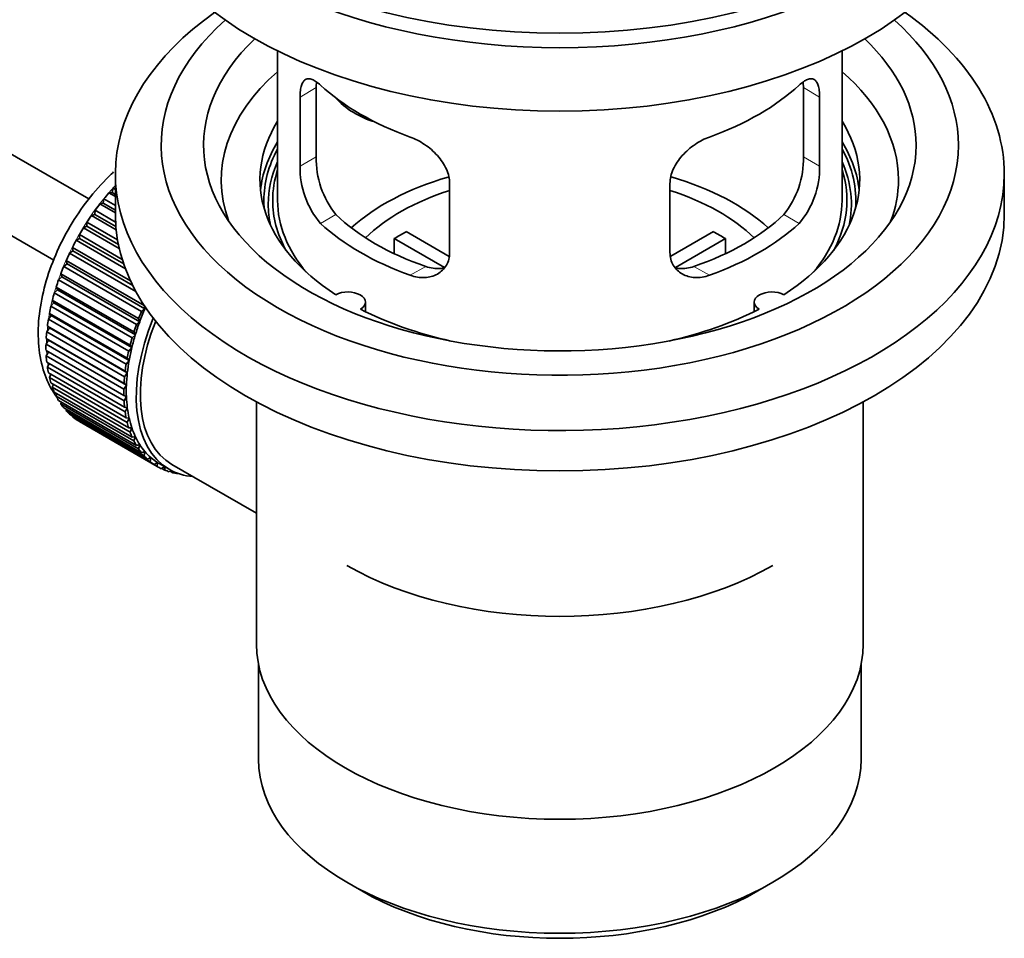
# Model space of a CAD drawing. Units: millimetres. Extents: x 0 to 1827, y 0 to 2371.
# Drawn here: x 1680 to 1749, y 169 to 234 of the extents above; entities that cross this region are included whole.
import ezdxf

# ---------------------------------------------------------------- set-up
doc = ezdxf.new("R2010")
doc.units = ezdxf.units.MM
doc.layers.add('DV6_Défaut', color=7, linetype='Continuous')
doc.layers.add('Défaut', color=7, linetype='Continuous')

# ---------------------------------------------------------------- blocks, each defined once
blk = doc.blocks.new('SE5')
at = {"layer": 'DV6_Défaut', "color": 7, "linetype": 'Continuous', "lineweight": 35}
for p, q in [((1684.425, 220.994), (1585.074, 278.354)), ((1582.796, 273.895), (1681.939, 216.655)), ((1697.8, 231.484), (1697.8, 220.883)), ((1737.8, 220.883), (1737.8, 231.484)), ((1700.539, 223.981), (1700.539, 228.88)), ((1735.062, 228.88), (1735.062, 223.981)), ((1699.387, 228.215), (1699.387, 223.316)), ((1736.214, 223.316), (1736.214, 228.215)), ((1686.3, 222.761), (1686.3, 219.903)), ((1749.3, 219.903), (1749.3, 222.761)), ((1709.993, 217.192), (1709.993, 222.091)), ((1725.607, 222.091), (1725.607, 217.192)), ((1685.841, 221.422), (1686.064, 221.451)), ((1686.3, 221.156), (1685.841, 221.422)), ((1686.064, 221.451), (1686.136, 221.756)), ((1686.064, 221.451), (1686.3, 221.314)), ((1686.136, 221.756), (1686.3, 221.661)), ((1685.205, 220.641), (1685.436, 220.697)), ((1686.3, 220.008), (1685.205, 220.641)), ((1685.436, 220.697), (1685.487, 220.997)), ((1685.436, 220.697), (1686.3, 220.198)), ((1685.487, 220.997), (1686.3, 220.527)), ((1684.605, 219.816), (1684.84, 219.899)), ((1686.358, 218.803), (1684.605, 219.816)), ((1684.84, 219.899), (1684.87, 220.191)), ((1684.84, 219.899), (1686.336, 219.035)), ((1684.87, 220.191), (1686.314, 219.357)), ((1684.282, 219.063), (1684.29, 219.344)), ((1684.29, 219.344), (1686.456, 218.094)), ((1683.766, 218.196), (1683.753, 218.464)), ((1683.753, 218.464), (1686.789, 216.711)), ((1684.043, 218.953), (1684.282, 219.063)), ((1686.579, 217.489), (1684.043, 218.953)), ((1684.282, 219.063), (1686.517, 217.773)), ((1706.919, 218.674), (1709.963, 216.916)), ((1725.661, 216.93), (1728.682, 218.674)), ((1683.526, 218.06), (1683.766, 218.196)), ((1687.017, 216.045), (1683.526, 218.06)), ((1683.766, 218.196), (1686.894, 216.39)), ((1709.618, 216.135), (1706.07, 218.184)), ((1706.07, 217.114), (1706.07, 218.184)), ((1729.53, 218.184), (1725.992, 216.141)), ((1729.53, 218.184), (1729.53, 217.114)), ((1683.057, 217.144), (1683.297, 217.304)), ((1687.762, 214.428), (1683.057, 217.144)), ((1683.297, 217.304), (1683.262, 217.558)), ((1683.262, 217.558), (1687.381, 215.179)), ((1683.297, 217.304), (1687.538, 214.855)), ((1682.641, 216.212), (1682.877, 216.395)), ((1682.877, 216.395), (1682.821, 216.632)), ((1682.821, 216.632), (1688.336, 213.447)), ((1682.877, 216.395), (1688.392, 213.21)), ((1682.511, 215.476), (1682.434, 215.694)), ((1682.434, 215.694), (1687.95, 212.51)), ((1688.156, 213.027), (1682.641, 216.212)), ((1682.279, 215.271), (1682.511, 215.476)), ((1687.794, 212.087), (1682.279, 215.271)), ((1682.511, 215.476), (1688.026, 212.291)), ((1681.976, 214.33), (1682.201, 214.554)), ((1687.491, 211.145), (1681.976, 214.33)), ((1682.201, 214.554), (1682.104, 214.752)), ((1682.104, 214.752), (1687.62, 211.568)), ((1682.201, 214.554), (1687.717, 211.37)), ((1681.733, 213.395), (1681.95, 213.638)), ((1681.95, 213.638), (1681.834, 213.813)), ((1681.834, 213.813), (1687.35, 210.629)), ((1681.95, 213.638), (1687.466, 210.454)), ((1704.024, 213.011), (1704.024, 213.677)), ((1731.576, 213.677), (1731.576, 213.011)), ((1681.76, 212.734), (1681.626, 212.886)), ((1681.626, 212.886), (1687.142, 209.701)), ((1687.249, 210.211), (1681.733, 213.395)), ((1688.392, 213.21), (1688.156, 213.027)), ((1688.336, 213.447), (1688.392, 213.21)), ((1681.553, 212.475), (1681.76, 212.734)), ((1687.069, 209.29), (1681.553, 212.475)), ((1681.76, 212.734), (1687.276, 209.549)), ((1688.026, 212.291), (1687.794, 212.087)), ((1687.95, 212.51), (1688.026, 212.291)), ((1681.437, 211.576), (1681.633, 211.849)), ((1686.953, 208.392), (1681.437, 211.576)), ((1681.633, 211.849), (1681.481, 211.976)), ((1681.481, 211.976), (1686.997, 208.792)), ((1681.633, 211.849), (1687.148, 208.665)), ((1687.62, 211.568), (1687.717, 211.37)), ((1681.387, 210.706), (1681.569, 210.991)), ((1681.569, 210.991), (1681.401, 211.093)), ((1681.401, 211.093), (1686.917, 207.908)), ((1681.569, 210.991), (1687.084, 207.807)), ((1687.717, 211.37), (1687.491, 211.145)), ((1686.902, 207.522), (1681.387, 210.706)), ((1681.387, 210.242), (1686.902, 207.057)), ((1681.401, 209.872), (1681.556, 210.144)), ((1687.466, 210.454), (1687.249, 210.211)), ((1687.35, 210.629), (1687.466, 210.454)), ((1686.917, 206.688), (1681.401, 209.872)), ((1681.437, 209.431), (1686.953, 206.246)), ((1687.276, 209.549), (1687.069, 209.29)), ((1687.142, 209.701), (1687.276, 209.549)), ((1681.481, 209.081), (1681.608, 209.332)), ((1686.997, 205.897), (1681.481, 209.081)), ((1681.553, 208.666), (1687.069, 205.481)), ((1687.148, 208.665), (1686.953, 208.392)), ((1686.997, 208.792), (1687.148, 208.665)), ((1681.626, 208.339), (1681.726, 208.566)), ((1687.142, 205.154), (1681.626, 208.339)), ((1681.733, 207.953), (1687.249, 204.769)), ((1681.834, 207.652), (1681.909, 207.851)), ((1687.35, 204.467), (1681.834, 207.652)), ((1681.976, 207.298), (1687.491, 204.114)), ((1687.084, 207.807), (1686.902, 207.522)), ((1686.917, 207.908), (1687.084, 207.807)), ((1682.104, 207.025), (1682.157, 207.194)), ((1687.62, 203.84), (1682.104, 207.025)), ((1682.279, 206.707), (1687.794, 203.523)), ((1682.434, 206.464), (1682.468, 206.598)), ((1686.902, 207.057), (1687.084, 206.983)), ((1687.084, 206.983), (1686.917, 206.688)), ((1696.3, 206.611), (1696.3, 189.448)), ((1739.3, 189.448), (1739.3, 206.611)), ((1687.95, 203.279), (1682.434, 206.464)), ((1682.641, 206.184), (1688.156, 203)), ((1682.821, 205.972), (1682.839, 206.069)), ((1688.336, 202.788), (1682.821, 205.972)), ((1686.953, 206.246), (1687.148, 206.199)), ((1687.148, 206.199), (1686.997, 205.897)), ((1683.057, 205.733), (1688.573, 202.549)), ((1683.262, 205.555), (1683.268, 205.611)), ((1688.777, 202.371), (1683.262, 205.555)), ((1683.526, 205.358), (1689.042, 202.174)), ((1683.753, 205.216), (1683.753, 205.227)), ((1689.268, 202.031), (1683.753, 205.216)), ((1687.069, 205.481), (1687.276, 205.461)), ((1687.276, 205.461), (1687.142, 205.154)), ((1687.249, 204.769), (1687.466, 204.777)), ((1687.466, 204.777), (1687.35, 204.467)), ((1687.491, 204.114), (1687.717, 204.15)), ((1687.717, 204.15), (1687.62, 203.84)), ((1687.794, 203.523), (1688.026, 203.586)), ((1688.026, 203.586), (1687.95, 203.279)), ((1688.156, 203), (1688.392, 203.09)), ((1688.392, 203.09), (1688.336, 202.788)), ((1688.573, 202.549), (1688.812, 202.665)), ((1688.812, 202.665), (1688.777, 202.371)), ((1689.042, 202.174), (1689.282, 202.316)), ((1689.282, 202.316), (1689.268, 202.031)), ((1689.406, 202.24), (1690.113, 201.832)), ((1689.559, 201.878), (1689.774, 202.028)), ((1689.806, 201.772), (1689.587, 201.898)), ((1689.798, 202.014), (1689.806, 201.772)), ((1690.12, 201.664), (1690.242, 201.761)), ((1690.385, 201.594), (1690.181, 201.712)), ((1690.313, 202.178), (1691.869, 201.28)), ((1690.374, 201.695), (1690.385, 201.594)), ((1690.721, 201.532), (1690.735, 201.545)), ((1691.869, 201.28), (1696.3, 198.722)), ((1696.45, 187.984), (1696.45, 181.283)), ((1739.15, 181.283), (1739.15, 187.984)), ((1702.703, 172.567), (1703.764, 171.954)), ((1731.836, 171.954), (1732.897, 172.567))]:
    blk.add_line(p, q, dxfattribs=at)
at = {"layer": 'DV6_Défaut', "color": 7, "linetype": 'Continuous', "lineweight": 18}
for p, q in [((1699.387, 228.215), (1700.539, 228.88)), ((1736.214, 228.215), (1735.062, 228.88)), ((1699.387, 223.316), (1700.539, 223.981)), ((1736.214, 223.316), (1735.062, 223.981)), ((1700.839, 219.255), (1701.93, 219.885)), ((1734.762, 219.255), (1733.671, 219.885)), ((1707.203, 215.581), (1708.294, 216.211)), ((1728.398, 215.581), (1727.307, 216.211))]:
    blk.add_line(p, q, dxfattribs=at)
at = {"layer": 'DV6_Défaut', "color": 7, "linetype": 'Continuous', "lineweight": 35}
for centre, radius, start, end in [((1705.523, 223.22), 6.137, 179.1058, 220.24344), ((1706.858, 223.843), 6.321, 178.7495, 218.76651), ((1728.743, 223.843), 6.32, 321.23072, 1.25327), ((1730.076, 223.22), 6.138, 319.7591, 0.89167)]:
    blk.add_arc(centre, radius, start, end, dxfattribs=at)
for centre, major_axis, ratio, start_param, end_param in [((1717.8, 250.93), (31.5, 0), 0.57735, 3.141593, 6.283185), ((1717.8, 244.97), (30.75, 0), 0.57735, 3.141593, 6.283185), ((1717.8, 249.46), (30.75, 0), 0.57735, 3.401333, 6.023445), ((1717.8, 222.761), (31.5, 0), 0.57735, 2.460237, 6.283185), ((1717.8, 222.761), (31.5, 0), 0.57735, 0, 0.681355), ((1717.8, 224.802), (28.25, 0), 0.57735, 2.566976, 6.283185), ((1717.8, 224.802), (28.25, 0), 0.57735, 0, 0.574616), ((1717.8, 224.802), (25.25, 0), 0.57735, 2.59813, 6.283185), ((1717.8, 224.802), (25.25, 0), 0.57735, 0, 0.543463), ((1717.8, 222.353), (23.999, 0), 0.57735, 2.55597, 3.351328), ((1717.8, 222.353), (23.999, 0), 0.57735, 0, 0.585622), ((1717.8, 235.172), (-20, 0), 0.57735, 0.558455, 1.012341), ((1717.8, 235.172), (20, 0), 0.57735, 5.270844, 5.72473), ((1705.467, 230.358), (-4.535, 2.105), 0.788675, 1.081911, 1.762437), ((1717.8, 222.353), (21.25, 0), 0.57735, 2.796891, 3.868159), ((1717.8, 222.353), (-21.25, 0), 0.57735, 2.415027, 3.486294), ((1717.8, 220.883), (21.25, 0), 0.57735, 2.796891, 3.081661), ((1717.8, 220.883), (-21.25, 0), 0.57735, 3.201525, 3.486294), ((1717.8, 220.883), (-20.976, 0), 0.57735, 5.976935, 6.283185), ((1717.8, 220.883), (-20.976, 0), 0.57735, 3.093913, 3.447843), ((1717.8, 220.627), (-20.663, 0), 0.57735, 6.02918, 6.283185), ((1717.8, 220.627), (-20.663, 0), 0.57735, 3.014331, 3.395598), ((1717.8, 220.883), (-20.35, 0), 0.57735, 6.097451, 6.283185), ((1717.8, 220.883), (-20.35, 0), 0.57735, 2.83813, 3.327327), ((1689.516, 215.167), (5.75, 9.959), 0.57735, 1.191961, 1.214048), ((1717.8, 213.534), (-17.5, 0), 0.57735, 5.182145, 5.717814), ((1717.8, 213.534), (-17.5, 0), 0.57735, 3.706964, 4.244516), ((1717.8, 222.353), (23.999, 0), 0.57735, 6.067355, 6.283185), ((1689.516, 215.167), (5.75, 9.959), 0.57735, 1.254346, 1.303808), ((1717.8, 213.534), (-16, 0), 0.57735, 5.222101, 5.748726), ((1717.8, 213.534), (-16, 0), 0.57735, 3.676052, 4.202677), ((1689.516, 215.167), (5.75, 9.959), 0.57735, 1.344106, 1.393567), ((1717.8, 220.883), (-20.976, 0), 0.57735, 0, 0.04768), ((1717.8, 220.627), (-20.663, 0), 0.57735, 0, 0.127262), ((1717.8, 220.883), (-20.35, 0), 0.57735, 0, 0.303463), ((1717.8, 220.883), (20, 0), 0.57735, 3.141593, 3.600258), ((1717.8, 220.883), (20, 0), 0.57735, 5.82452, 6.283185), ((1689.516, 215.167), (5.75, 9.959), 0.57735, 1.433866, 1.483327), ((1717.8, 219.903), (31.5, 0), 0.57735, 3.141593, 6.283185), ((1717.8, 225.374), (-18.5, 0), 0.57735, 0.53969, 1.031106), ((1717.8, 225.374), (18.5, 0), 0.57735, 5.252079, 5.743495), ((1717.8, 225.374), (-20, 0), 0.57735, 0.558455, 1.012341), ((1717.8, 225.374), (20, 0), 0.57735, 5.270844, 5.72473), ((1689.516, 215.167), (-5.75, -9.959), 0.57735, 4.665218, 4.71468), ((1717.8, 211.901), (-16, 0), 0.57735, -0.822907, -0.747889), ((1717.8, 211.901), (16, 0), 0.57735, 0.747889, 0.822907), ((1689.516, 215.167), (-5.75, -9.959), 0.57735, 4.754978, 4.804439), ((1689.516, 215.167), (-5.75, -9.959), 0.57735, -1.438447, -1.388986), ((1689.516, 215.167), (-5.75, -9.959), 0.57735, -1.348688, -1.299226), ((1689.516, 215.167), (-5.75, -9.959), 0.57735, -1.258928, -1.209466), ((1689.516, 215.167), (-5.75, -9.959), 0.57735, -1.169168, -1.119707), ((1702.774, 213.677), (-1.25, 0), 0.57735, 2.38561, 5.468371), ((1732.826, 213.677), (1.25, 0), 0.57735, 0.814814, 3.897575), ((1689.516, 215.167), (-5.75, -9.959), 0.57735, -1.079408, -1.029947), ((1695.031, 211.983), (-5.75, -9.959), 0.57735, -1.348688, -1.299226), ((1695.031, 211.983), (-5.625, -9.743), 0.57735, -1.368837, -1.279077), ((1717.8, 222.353), (21.25, 0), 0.57735, 3.985823, 4.340705), ((1717.8, 222.353), (21.25, 0), 0.57735, 5.084073, 5.438955), ((1689.516, 215.167), (-5.75, -9.959), 0.57735, -0.989648, -0.940187), ((1695.738, 211.575), (-5.625, -9.743), 0.57735, 4.939342, 6.283185), ((1695.738, 211.575), (5.425, 9.396), 0.57735, 1.815952, 3.141593), ((1695.031, 211.983), (-5.625, -9.743), 0.57735, -1.279077, -1.189317), ((1689.516, 215.167), (-5.75, -9.959), 0.57735, -0.899889, -0.850427), ((1695.031, 211.983), (-5.75, -9.959), 0.57735, -1.258928, -1.209466), ((1695.031, 211.983), (-5.75, -9.959), 0.57735, -1.169168, -1.119707), ((1695.031, 211.983), (-5.625, -9.743), 0.57735, -1.189317, -1.099557), ((1689.516, 215.167), (-5.75, -9.959), 0.57735, -0.810129, -0.760668), ((1695.031, 211.983), (-5.75, -9.959), 0.57735, -1.079408, -1.029947), ((1695.031, 211.983), (-5.625, -9.743), 0.57735, -1.099557, -1.009798), ((1689.516, 215.167), (-5.75, -9.959), 0.57735, -0.720369, -0.670908), ((1695.031, 211.983), (-5.625, -9.743), 0.57735, -1.009798, -0.920038), ((1689.516, 215.167), (-5.75, -9.959), 0.57735, -0.630609, -0.581148), ((1695.031, 211.983), (-5.75, -9.959), 0.57735, -0.989648, -0.940187), ((1695.031, 211.983), (-5.625, -9.743), 0.57735, -0.920038, -0.830278), ((1689.516, 215.167), (-5.75, -9.959), 0.57735, -0.540849, -0.491388), ((1695.031, 211.983), (-5.75, -9.959), 0.57735, -0.899889, -0.850427), ((1689.516, 215.167), (-5.75, -9.959), 0.57735, -0.45109, -0.401628), ((1695.031, 211.983), (-5.75, -9.959), 0.57735, -0.810129, -0.760668), ((1695.031, 211.983), (-5.625, -9.743), 0.57735, -0.830278, -0.740518), ((1689.516, 215.167), (-5.75, -9.959), 0.57735, -0.36133, -0.311869), ((1695.031, 211.983), (-5.75, -9.959), 0.57735, -0.720369, -0.670908), ((1695.031, 211.983), (-5.625, -9.743), 0.57735, -0.740518, -0.650758), ((1689.516, 215.167), (-5.75, -9.959), 0.57735, -0.27157, -0.222109), ((1689.516, 215.167), (-5.75, -9.959), 0.57735, -0.18181, -0.132349), ((1695.031, 211.983), (-5.75, -9.959), 0.57735, -0.630609, -0.581148), ((1695.031, 211.983), (-5.625, -9.743), 0.57735, -0.650758, -0.560999), ((1689.516, 215.167), (-5.75, -9.959), 0.57735, 6.191135, 6.240596), ((1695.031, 211.983), (-5.75, -9.959), 0.57735, -0.540849, -0.491388), ((1695.031, 211.983), (-5.625, -9.743), 0.57735, -0.560999, -0.471239), ((1695.031, 211.983), (-5.75, -9.959), 0.57735, -0.45109, -0.401628), ((1695.031, 211.983), (-5.625, -9.743), 0.57735, -0.471239, -0.381479), ((1695.031, 211.983), (-5.75, -9.959), 0.57735, -0.36133, -0.311869), ((1695.031, 211.983), (-5.625, -9.743), 0.57735, -0.381479, -0.291719), ((1695.031, 211.983), (-5.75, -9.959), 0.57735, -0.27157, -0.222109), ((1695.031, 211.983), (-5.625, -9.743), 0.57735, -0.291719, -0.20196), ((1695.031, 211.983), (-5.625, -9.743), 0.57735, 6.081226, 6.170986), ((1695.031, 211.983), (-5.75, -9.959), 0.57735, -0.18181, -0.132349), ((1695.031, 211.983), (-5.75, -9.959), 0.57735, 6.191135, 6.240596), ((1695.031, 211.983), (-5.625, -9.743), 0.57735, 6.170986, 6.260745), ((1695.031, 211.983), (5.75, 9.959), 0.57735, 3.139302, 3.188763), ((1695.031, 211.983), (5.625, 9.743), 0.57735, 3.119153, 3.141593), ((1695.031, 211.983), (-5.75, -9.959), 0.57735, 0.087469, 0.13693), ((1695.738, 211.575), (-5.625, -9.743), 0.57735, 0, 0.267463), ((1695.031, 211.983), (-5.75, -9.959), 0.57735, 0.177229, 0.22669), ((1717.8, 203.736), (-21.35, 0), 0.57735, 0.785398, 2.356194), ((1717.8, 189.448), (21.5, 0), 0.57735, 3.141593, 6.283185), ((1717.8, 181.283), (21.35, 0), 0.57735, 3.141593, 6.283185), ((1717.8, 180.058), (-19.85, 0), 0.57735, 0.785398, 2.356194)]:
    blk.add_ellipse(centre, major_axis=major_axis, ratio=ratio, start_param=start_param, end_param=end_param, dxfattribs=at)
at = {"layer": 'DV6_Défaut', "color": 7, "linetype": 'Continuous', "lineweight": 18}
for start_param, end_param in [(1.182193, 2.254983), (-3.97227, -3.938075), (-3.878615, -3.848215), (-3.783987, -3.758625)]:
    blk.add_ellipse((1689.375, 215.249), major_axis=(5.625, 9.743), ratio=0.57735, start_param=start_param, end_param=end_param, dxfattribs=at)
at = {"layer": 'DV6_Défaut', "color": 7, "linetype": 'Continuous', "lineweight": 35}
for points, knots in [([(1700.839, 229.053), (1700.731, 229.152), (1700.628, 229.235), (1700.43, 229.37), (1700.335, 229.422), (1700.155, 229.491), (1700.072, 229.509), (1699.917, 229.51), (1699.845, 229.492), (1699.718, 229.422), (1699.662, 229.37), (1699.563, 229.229), (1699.521, 229.14), (1699.455, 228.93), (1699.43, 228.81), (1699.395, 228.534), (1699.387, 228.38), (1699.387, 228.215)], [0, 0, 0, 0, 0.125, 0.125, 0.25, 0.25, 0.375, 0.375, 0.5, 0.5, 0.625, 0.625, 0.75, 0.75, 0.875, 0.875, 1, 1, 1, 1]), ([(1736.214, 228.215), (1736.214, 228.38), (1736.205, 228.531), (1736.171, 228.805), (1736.146, 228.929), (1736.079, 229.139), (1736.038, 229.227), (1735.94, 229.369), (1735.883, 229.422), (1735.756, 229.492), (1735.685, 229.509), (1735.529, 229.509), (1735.446, 229.491), (1735.268, 229.422), (1735.172, 229.371), (1734.972, 229.235), (1734.869, 229.152), (1734.762, 229.053)], [0, 0, 0, 0, 0.125, 0.125, 0.25, 0.25, 0.375, 0.375, 0.5, 0.5, 0.625, 0.625, 0.75, 0.75, 0.875, 0.875, 1, 1, 1, 1]), ([(1709.993, 222.091), (1709.993, 222.257), (1709.973, 222.424), (1709.895, 222.762), (1709.835, 222.935), (1709.683, 223.272), (1709.591, 223.437), (1709.376, 223.76), (1709.254, 223.916), (1708.99, 224.212), (1708.846, 224.354), (1708.542, 224.619), (1708.384, 224.74), (1708.057, 224.963), (1707.887, 225.065), (1707.546, 225.241), (1707.374, 225.317), (1707.203, 225.379)], [0, 0, 0, 0, 0.125, 0.125, 0.25, 0.25, 0.375, 0.375, 0.5, 0.5, 0.625, 0.625, 0.75, 0.75, 0.875, 0.875, 1, 1, 1, 1]), ([(1728.398, 225.379), (1728.226, 225.317), (1728.055, 225.242), (1727.716, 225.066), (1727.546, 224.965), (1727.217, 224.741), (1727.059, 224.619), (1726.757, 224.356), (1726.612, 224.213), (1726.347, 223.917), (1726.227, 223.763), (1726.012, 223.441), (1725.918, 223.273), (1725.766, 222.938), (1725.708, 222.769), (1725.628, 222.427), (1725.607, 222.257), (1725.607, 222.091)], [0, 0, 0, 0, 0.125, 0.125, 0.25, 0.25, 0.375, 0.375, 0.5, 0.5, 0.625, 0.625, 0.75, 0.75, 0.875, 0.875, 1, 1, 1, 1]), ([(1686.178, 222.905), (1686.063, 222.798), (1685.419, 222.189), (1684.336, 220.969), (1683.055, 219.079), (1682.023, 217.042), (1681.277, 214.929), (1680.855, 212.813), (1680.79, 210.762), (1681.108, 208.929), (1681.626, 207.737), (1681.996, 207.159), (1682.082, 207.035)], [0, 0, 0, 0, 0.0257535, 0.1443863, 0.2626096, 0.3807971, 0.4994377, 0.6190663, 0.7402943, 0.8632234, 0.969882, 1, 1, 1, 1]), ([(1707.203, 215.581), (1707.375, 215.519), (1707.545, 215.475), (1707.884, 215.422), (1708.054, 215.413), (1708.383, 215.43), (1708.541, 215.455), (1708.843, 215.539), (1708.988, 215.599), (1709.253, 215.748), (1709.373, 215.838), (1709.588, 216.046), (1709.683, 216.165), (1709.834, 216.424), (1709.893, 216.564), (1709.973, 216.866), (1709.993, 217.026), (1709.993, 217.192)], [0, 0, 0, 0, 0.125, 0.125, 0.25, 0.25, 0.375, 0.375, 0.5, 0.5, 0.625, 0.625, 0.75, 0.75, 0.875, 0.875, 1, 1, 1, 1]), ([(1725.607, 217.192), (1725.607, 217.027), (1725.627, 216.869), (1725.706, 216.569), (1725.765, 216.426), (1725.917, 216.166), (1726.009, 216.049), (1726.225, 215.839), (1726.347, 215.749), (1726.611, 215.6), (1726.755, 215.54), (1727.059, 215.455), (1727.217, 215.43), (1727.543, 215.413), (1727.714, 215.422), (1728.055, 215.475), (1728.226, 215.519), (1728.398, 215.581)], [0, 0, 0, 0, 0.125, 0.125, 0.25, 0.25, 0.375, 0.375, 0.5, 0.5, 0.625, 0.625, 0.75, 0.75, 0.875, 0.875, 1, 1, 1, 1]), ([(1709.632, 216.1), (1709.533, 216.081), (1709.432, 216.068), (1709.162, 216.051), (1708.989, 216.059), (1708.642, 216.108), (1708.468, 216.15), (1708.294, 216.211)], [0, 0, 0, 0, 0.23685, 0.23685, 0.618425, 0.618425, 1, 1, 1, 1]), ([(1727.307, 216.211), (1727.132, 216.15), (1726.959, 216.108), (1726.614, 216.059), (1726.441, 216.051), (1726.171, 216.068), (1726.071, 216.08), (1725.974, 216.099)], [0, 0, 0, 0, 0.38295, 0.38295, 0.765899, 0.765899, 1, 1, 1, 1])]:
    blk.add_open_spline(points, degree=3, knots=knots, dxfattribs=at)
for points in [[(1700.539, 228.88), (1700.539, 229.021), (1700.544, 229.151), (1700.556, 229.27)], [(1735.043, 229.287), (1735.055, 229.163), (1735.062, 229.026), (1735.062, 228.88)]]:
    blk.add_open_spline(points, degree=3, dxfattribs=at)

msp = doc.modelspace()

# ---------------------------------------------------------------- block references
at = {"layer": 'Défaut'}
msp.add_blockref('SE5', (0, 0), dxfattribs=at)

doc.saveas('drawing.dxf')
